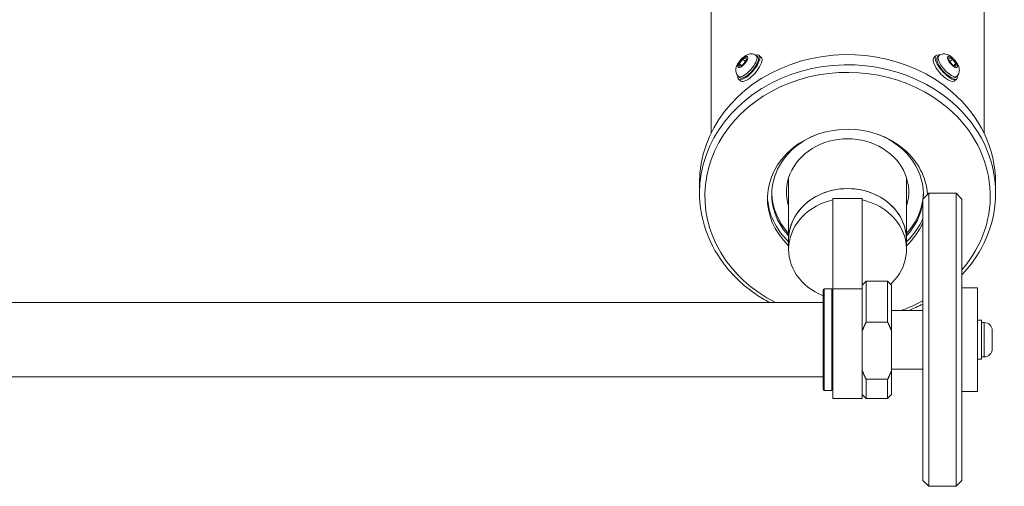
# Model space of a CAD drawing. Units: millimetres. Extents: x -297 to 4610, y 6 to 3978.
# Drawn here: x 2487 to 2990, y 1506 to 1745 of the extents above; entities that cross this region are included whole.
import ezdxf

# ---------------------------------------------------------------- set-up
doc = ezdxf.new("R2010")
doc.units = ezdxf.units.MM

# ---------------------------------------------------------------- blocks, each defined once
blk = doc.blocks.new('A$C38D83C1A')
at = {"color": 0, "linetype": 'Continuous', "lineweight": 0}
for p, q in [((318.12, 830.94), (318.12, 561.61)), ((178.42, 776.37), (178.42, 561.61)), ((194.63, 599.47), (196.4, 600.28)), ((196.4, 600.28), (196.4, 598.83)), ((201.59, 601.26), (202.33, 600.62)), ((202.98, 601.38), (204.11, 600.4)), ((293.55, 601.38), (292.42, 600.4)), ((294.95, 601.26), (294.21, 600.62)), ((300.14, 598.83), (300.14, 600.28)), ((300.14, 600.28), (301.9, 599.47)), ((192.87, 597.22), (194.63, 599.47)), ((192.87, 595.77), (192.87, 597.22)), ((193.96, 596.27), (192.87, 597.22)), ((194.63, 596.58), (192.87, 595.77)), ((195.98, 598.3), (194.63, 599.47)), ((196.4, 598.83), (194.63, 596.58)), ((301.9, 596.58), (300.14, 598.83)), ((300.55, 598.3), (301.9, 599.47)), ((301.9, 599.47), (303.67, 597.22)), ((303.67, 595.77), (301.9, 596.58)), ((302.58, 596.27), (303.67, 597.22)), ((303.67, 597.22), (303.67, 595.77)), ((192.42, 590.68), (193.16, 590.04)), ((304.12, 590.68), (303.37, 590.04)), ((192.51, 589.28), (193.64, 588.3)), ((304.03, 589.28), (302.9, 588.3)), ((172.52, 531.02), (172.52, 536.23)), ((218.12, 538.9), (218.12, 507.17)), ((278.42, 538.9), (278.42, 507.17)), ((324.02, 531.02), (324.02, 536.23)), ((286.77, 527.92), (289.77, 530.92)), ((289.77, 530.92), (289.77, 455.21)), ((289.77, 530.92), (303.77, 530.92)), ((303.77, 455.21), (303.77, 530.92)), ((306.77, 527.92), (303.77, 530.92)), ((240.77, 528.15), (240.77, 481.9)), ((240.77, 528.15), (255.77, 528.15)), ((255.77, 481.9), (255.77, 528.15)), ((286.77, 455.24), (286.77, 527.92)), ((306.77, 527.92), (306.77, 455.24)), ((240.72, 515.2), (240.77, 515.2)), ((240.72, 489.14), (240.72, 515.2)), ((255.77, 515.2), (255.82, 515.2)), ((255.82, 515.2), (255.82, 489.14)), ((218.12, 502.17), (218.12, 507.17)), ((278.42, 502.17), (278.42, 507.17)), ((240.72, 494.14), (240.77, 494.14)), ((255.77, 494.14), (255.82, 494.14)), ((240.77, 489.14), (240.72, 489.14)), ((255.82, 489.14), (255.77, 489.14)), ((255.77, 483.92), (257.77, 485.92)), ((257.77, 485.92), (257.77, 464.92)), ((257.77, 485.92), (268.77, 485.92)), ((268.77, 464.92), (268.77, 485.92)), ((270.77, 483.92), (268.77, 485.92)), ((270.77, 483.92), (270.77, 460.45)), ((235.77, 430.42), (235.77, 481.42)), ((236.27, 481.92), (236.27, 429.92)), ((240.27, 481.92), (236.27, 481.92)), ((240.27, 429.92), (240.27, 481.92)), ((240.77, 425.92), (240.77, 481.9)), ((240.77, 481.9), (255.77, 481.9)), ((255.77, 481.9), (255.77, 425.92)), ((314.77, 482.42), (306.77, 482.42)), ((314.77, 429.42), (314.77, 482.42)), ((-949.23, 474.92), (235.77, 474.92)), ((270.77, 470.92), (286.77, 470.92)), ((257.77, 464.92), (268.77, 464.92)), ((316.77, 465.92), (314.77, 465.92)), ((316.77, 455.63), (316.77, 465.92)), ((318.22, 464.67), (316.77, 464.67)), ((318.22, 447.17), (318.22, 464.67)), ((270.77, 460.45), (270.77, 440.16)), ((322.27, 460.62), (322.27, 451.22)), ((286.77, 383.92), (286.77, 455.24)), ((289.77, 455.21), (289.77, 380.92)), ((303.77, 380.92), (303.77, 455.21)), ((306.77, 455.24), (306.77, 383.92)), ((316.77, 445.92), (316.77, 455.63)), ((316.77, 445.92), (314.77, 445.92)), ((318.22, 447.17), (316.77, 447.17)), ((270.77, 440.92), (286.77, 440.92)), ((270.77, 440.16), (270.77, 427.92)), ((-949.23, 436.92), (235.77, 436.92)), ((268.77, 435.69), (257.77, 435.69)), ((257.77, 435.69), (257.77, 425.92)), ((268.77, 425.92), (268.77, 435.69)), ((240.27, 429.92), (236.27, 429.92)), ((314.77, 429.42), (306.77, 429.42)), ((240.77, 425.92), (255.77, 425.92)), ((255.77, 427.92), (257.77, 425.92)), ((257.77, 425.92), (268.77, 425.92)), ((270.77, 427.92), (268.77, 425.92)), ((286.77, 383.92), (289.77, 380.92)), ((306.77, 383.92), (303.77, 380.92)), ((289.77, 380.92), (303.77, 380.92))]:
    blk.add_line(p, q, dxfattribs=at)
for centre, radius, start, end in [((236.27, 481.42), 0.5, 90, 180), ((240.27, 481.42), 0.5, 360, 90), ((318.22, 460.62), 4.05, 0, 90), ((318.22, 451.22), 4.05, 270, 0), ((236.27, 430.42), 0.5, 180, 270), ((240.27, 430.42), 0.5, 270, 360)]:
    blk.add_arc(centre, radius, start, end, dxfattribs=at)
at = {"color": 0, "linetype": 'Continuous', "lineweight": 0, "extrusion": (0, 0, -1)}
for centre, major_axis, ratio, start_param, end_param in [((248.27, 536.23), (-75.75, 0), 0.866025, 0, 2.356194), ((248.27, 531.02), (-75.75, 0), 0.866025, 0, 2.356194), ((194.63, 598.02), (-2.39, -2.76), 0.353553, -2.753996, 3.529189), ((197.75, 595.33), (4.58, 5.29), 0.353553, 0.387597, 3.141593), ((197.75, 595.33), (4.58, 5.29), 0.353553, 0, 0.387597), ((298.79, 595.33), (4.58, -5.29), 0.353553, 0, 3.141593), ((301.9, 598.02), (-2.39, 2.76), 0.353553, -3.529189, 2.753996), ((248.27, 529.52), (-73.01, 0), 0.866025, -1.042275, 2.356194), ((248.27, 536.23), (75.75, 0), 0.866025, -0.785398, 0), ((248.27, 531.02), (75.75, 0), 0.866025, -0.785398, 0), ((248.27, 529.52), (73.01, 0), 0.866025, -0.785398, 0.641428), ((248.27, 528.12), (-41, 0), 0.866025, -0.74459, 2.356194), ((248.27, 531.62), (-31.3, 0), 0.866025, -0.271913, 3.413506), ((248.27, 528.12), (41, 0), 0.866025, -0.785398, -0.062527), ((248.27, 545.87), (-31.3, 0), 0.866025, -0.271913, -0.26598), ((248.27, 545.87), (31.3, 0), 0.866025, 0.26598, 0.271913), ((248.27, 530.16), (-41, 0), 0.866025, -0.74459, -0.02876), ((248.27, 530.16), (41, 0), 0.866025, 0.351014, 0.74459), ((248.27, 528.12), (41, 0), 0.866025, 0.351014, 0.74459), ((248.27, 529.52), (-73.01, 0), 0.866025, -2.126232, -1.955752)]:
    blk.add_ellipse(centre, major_axis=major_axis, ratio=ratio, start_param=start_param, end_param=end_param, dxfattribs=at)
at = {"color": 0, "linetype": 'Continuous', "lineweight": 0}
for centre, major_axis, ratio, start_param, end_param in [((197.75, 595.33), (-5.24, -6.05), 0.353553, -0.510789, 2.753996), ((197, 595.97), (-4.58, -5.29), 0.353553, 0, 2.753996), ((197.75, 595.33), (5.24, 6.05), 0.353553, -0.387597, 0.510789), ((197, 595.97), (4.58, 5.29), 0.353553, -0.387597, 0), ((198.88, 594.35), (5.24, 6.05), 0.353553, -0.387597, 0), ((297.66, 594.35), (-5.24, 6.05), 0.353553, 0, 3.141593), ((298.79, 595.33), (-5.24, 6.05), 0.353553, -0.510789, 3.529189), ((299.53, 595.97), (-4.58, 5.29), 0.353553, 0, 3.141593), ((198.88, 594.35), (-5.24, -6.05), 0.353553, 0, 2.753996), ((298.79, 595.33), (5.24, -6.05), 0.353553, 0.387597, 0.510789), ((248.27, 530.24), (-38.78, 0), 0.866025, -1.128017, 0.680104), ((248.27, 530.24), (38.78, 0), 0.866025, -0.0631, 1.128017), ((248.27, 531.49), (-38.78, 0), 0.866025, 0.018612, 0.680104), ((248.27, 507.17), (30.15, 0), 0.866025, 0, 3.141593), ((248.27, 507.17), (-30.15, 0), 0.866025, -1.570796, 0), ((248.27, 507.17), (30.15, 0), 0.866025, 0, 1.570796), ((248.27, 531.49), (38.78, 0), 0.866025, -0.104467, -0.018612), ((248.27, 502.17), (-30.15, 0), 0.866025, -1.3194, 1.1433), ((248.27, 502.17), (-30.15, 0), 0.866025, -1.670589, -1.471004), ((248.27, 502.17), (30.15, 0), 0.866025, -0.750312, 1.3194), ((248.27, 531.49), (38.78, 0), 0.866025, -0.680104, -0.119766), ((248.27, 530.24), (38.78, 0), 0.866025, -0.680104, -0.119766)]:
    blk.add_ellipse(centre, major_axis=major_axis, ratio=ratio, start_param=start_param, end_param=end_param, dxfattribs=at)
for points, knots in [([(192.42, 590.68), (192.1, 590.96), (191.83, 591.29), (191.41, 592.01), (191.27, 592.38), (191.08, 593.18), (191.06, 593.57), (191.1, 594.47), (191.2, 594.92), (191.56, 596.09), (191.89, 596.74), (192.65, 597.96), (193.07, 598.52), (193.96, 599.55), (194.43, 600.01), (195.44, 600.87), (196, 601.26), (196.99, 601.77), (197.38, 601.94), (198.13, 602.13), (198.45, 602.19), (199.31, 602.23), (199.89, 602.17), (200.88, 601.77), (201.26, 601.55), (201.59, 601.26)], [1.1832, 1.1832, 1.1832, 1.1832, 1.30189, 1.30189, 1.431937, 1.431937, 1.599723, 1.599723, 1.85932, 1.85932, 2.328257, 2.328257, 2.765657, 2.765657, 3.170846, 3.170846, 3.606802, 3.606802, 3.850635, 3.850635, 4.002867, 4.002867, 4.203962, 4.203962, 4.324792, 4.324792, 4.324792, 4.324792]), ([(294.95, 601.26), (295.27, 601.54), (295.64, 601.76), (296.41, 602.08), (296.8, 602.16), (297.61, 602.23), (298.01, 602.2), (298.89, 602.03), (299.32, 601.87), (300.42, 601.35), (301.02, 600.93), (302.12, 600), (302.62, 599.5), (303.5, 598.47), (303.89, 597.95), (304.6, 596.82), (304.91, 596.21), (305.28, 595.15), (305.38, 594.75), (305.47, 593.98), (305.48, 593.65), (305.39, 592.8), (305.26, 592.23), (304.72, 591.31), (304.44, 590.97), (304.12, 590.68)], [1.958393, 1.958393, 1.958393, 1.958393, 2.077083, 2.077083, 2.20713, 2.20713, 2.374916, 2.374916, 2.634514, 2.634514, 3.103451, 3.103451, 3.54085, 3.54085, 3.94604, 3.94604, 4.381995, 4.381995, 4.625828, 4.625828, 4.77806, 4.77806, 4.979155, 4.979155, 5.099986, 5.099986, 5.099986, 5.099986]), ([(208.34, 474.92), (205.91, 476.23), (203.57, 477.66), (194.97, 483.58), (189.42, 488.85), (180.52, 500.65), (177.17, 507.17), (173.38, 519.54), (172.52, 525.28), (172.52, 531.02)], [8.411668, 8.411668, 8.411668, 8.411668, 8.525131, 8.525131, 8.846454, 8.846454, 9.165664, 9.165664, 9.424778, 9.424778, 9.424778, 9.424778]), ([(324.02, 531.02), (324.02, 524.02), (322.73, 517.02), (317.71, 503.72), (313.97, 497.42), (308.42, 490.88), (307.61, 489.97), (306.77, 489.08)], [6.2831853, 6.2831853, 6.2831853, 6.2831853, 6.5990985, 6.5990985, 6.9162516, 6.9162516, 6.9686261, 6.9686261, 6.9686261, 6.9686261])]:
    blk.add_open_spline(points, degree=3, knots=knots, dxfattribs=at)
blk.add_open_spline([(286.77, 474.17), (284.45, 472.97), (282.05, 471.89), (279.6, 470.92)], degree=3, dxfattribs=at)
for points in [[(255.77, 460.45), (256.59, 462.61), (257.77, 464.92)], [(268.77, 464.92), (269.95, 462.61), (270.77, 460.45)], [(257.77, 435.69), (256.59, 438), (255.77, 440.16)], [(270.77, 440.16), (269.95, 438), (268.77, 435.69)]]:
    blk.add_rational_spline(points, [1, 1.00312463874, 1], degree=2, dxfattribs=at)

msp = doc.modelspace()

# ---------------------------------------------------------------- block references
msp.add_blockref('A$C38D83C1A', (2661.896, 1124.851))

doc.saveas('drawing.dxf')
